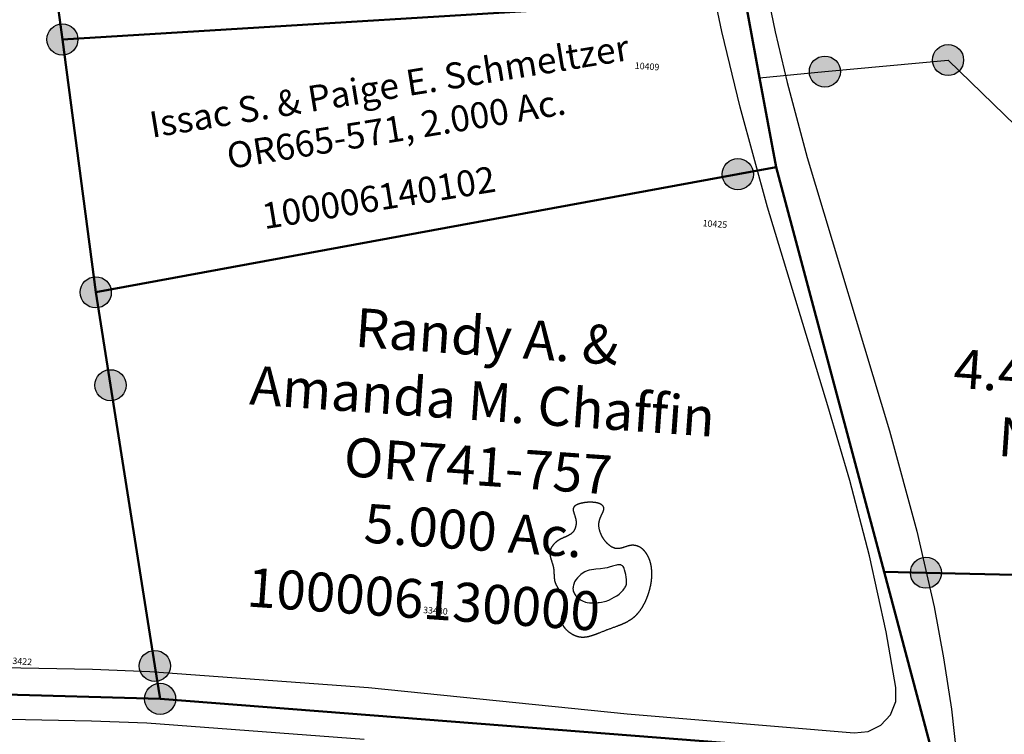
# Model space of a CAD drawing. Units: feet. Extents: x 1968571 to 2004539, y 571023 to 605570.
# Drawn here: x 1998540 to 1999299, y 573929 to 574480 of the extents above; entities that cross this region are included whole.
import ezdxf

# ---------------------------------------------------------------- set-up
doc = ezdxf.new("R2010")
doc.units = ezdxf.units.FT
doc.header["$MEASUREMENT"] = 0
doc.linetypes.add('ACAD_ISO08W100', pattern=[36, 24, -3, 6, -3])
doc.layers.add('ADDRESS', color=6, linetype='Continuous', plot=False)
for name, color, linetype in [('MONUMENT IRON PIN', 7, 'Continuous'), ('OWNER', 7, 'Continuous'), ('PARCEL NUMBER', 211, 'Continuous'), ('ROAD', 7, 'Continuous'), ('TRACT LINE', 5, 'ACAD_ISO08W100'), ('WATER POND & LAKE', 4, 'Continuous')]:
    doc.layers.add(name, color=color, linetype=linetype)
doc.layers.add('MONUMENT IRON PIN HATCH', color=7, linetype='Continuous', true_color=0xffffff)
doc.layers.add('PROPERTY LINE', color=1, linetype='Continuous', lineweight=50)
doc.styles.get("Standard").update_dxf_attribs({"font": 'romans.shx', "height": 40})

msp = doc.modelspace()

# ---------------------------------------------------------------- hatches: boundary and pattern name
at = {"layer": 'MONUMENT IRON PIN HATCH', "ltscale": 10}
h = msp.add_hatch(color=256, dxfattribs=at)
h.dxf.hatch_style = 1
edge = h.paths.add_edge_path()
edge.add_arc((1998573.13, 574464.78), 12, 0, 360)
h = msp.add_hatch(color=256, dxfattribs=at)
h.dxf.hatch_style = 1
edge = h.paths.add_edge_path()
edge.add_arc((1999255.78, 574448.93), 12, 0, 360)
h = msp.add_hatch(color=256, dxfattribs=at)
h.dxf.hatch_style = 1
edge = h.paths.add_edge_path()
edge.add_arc((1999160.85, 574440.01), 12, 0, 360)
h = msp.add_hatch(color=256, dxfattribs=at)
h.dxf.hatch_style = 1
edge = h.paths.add_edge_path()
edge.add_arc((1999093.74, 574360.92), 12, 0, 360)
h = msp.add_hatch(color=256, dxfattribs=at)
h.dxf.hatch_style = 1
edge = h.paths.add_edge_path()
edge.add_arc((1998598.86, 574269.87), 12, 0, 360)
h = msp.add_hatch(color=256, dxfattribs=at)
h.dxf.hatch_style = 1
edge = h.paths.add_edge_path()
edge.add_arc((1998610.19, 574198.26), 12, 0, 360)
h = msp.add_hatch(color=256, dxfattribs=at)
h.dxf.hatch_style = 1
edge = h.paths.add_edge_path()
edge.add_arc((1999238.75, 574053.74), 12, 0, 360)
h = msp.add_hatch(color=256, dxfattribs=at)
h.dxf.hatch_style = 1
edge = h.paths.add_edge_path()
edge.add_arc((1998644.42, 573981.89), 12, 0, 360)
h = msp.add_hatch(color=256, dxfattribs=at)
h.dxf.hatch_style = 1
edge = h.paths.add_edge_path()
edge.add_arc((1998648.44, 573956.5), 12, 0, 360)

# ---------------------------------------------------------------- linework, layer by layer
at = {"layer": 'MONUMENT IRON PIN', "ltscale": 10}
for centre in [(1998573.13, 574464.78), (1999255.78, 574448.93), (1999160.85, 574440.01), (1999093.74, 574360.92), (1998598.86, 574269.87), (1998610.19, 574198.26), (1999238.75, 574053.74), (1998644.42, 573981.89), (1998648.44, 573956.5)]:
    msp.add_circle(centre, 12, dxfattribs=at)
at = {"layer": 'PROPERTY LINE'}
for p, q in [((1998546.73, 574664.7), (1998573.13, 574464.78)), ((1998573.13, 574464.78), (1999069.24, 574495.26)), ((1999099.18, 574497.1), (1999110.55, 574435.28)), ((1998573.13, 574464.78), (1998598.86, 574269.87)), ((1999110.55, 574435.28), (1999123.24, 574366.34)), ((1999093.74, 574360.92), (1999123.24, 574366.34)), ((1999123.24, 574366.34), (1999206.4, 574054.54)), ((1998598.86, 574269.87), (1999093.74, 574360.92)), ((1998598.86, 574269.87), (1998610.19, 574198.26)), ((1998610.19, 574198.26), (1998644.42, 573981.89)), ((1999206.4, 574054.54), (1999244.92, 573910.09)), ((1999238.75, 574053.74), (1999206.4, 574054.54)), ((1999511.77, 574046.99), (1999238.75, 574053.74)), ((1998644.42, 573981.89), (1998648.44, 573956.5))]:
    msp.add_line(p, q, dxfattribs=at)
msp.add_lwpolyline([(1997603.47, 574025.88), (1997759.49, 574003.33), (1997828.52, 573996.92), (1997998.22, 573990.05), (1998343.77, 573965.88), (1998391.73, 573963.72), (1998520.09, 573960.1), (1998648.44, 573956.5), (1999014.62, 573928.01), (1999244.92, 573910.09)], dxfattribs=at)
at = {"layer": 'ROAD', "ltscale": 10}
msp.add_lwpolyline([(1999111.26, 575087.05), (1999096.84, 574927.7), (1999091.27, 574847.9), (1999088.66, 574767.95), (1999088.92, 574727.95), (1999090.47, 574687.98), (1999093.46, 574648.1), (1999100.53, 574588.52), (1999110.36, 574529.34), (1999122.58, 574470.6), (1999131.87, 574431.69), (1999147.29, 574373.71), (1999210.66, 574163.04), (1999231.63, 574085.84), (1999244.96, 574027.35), (1999252.34, 573988.03), (1999258.34, 573948.49), (1999262.81, 573908.74)], dxfattribs=at)
at = {"layer": 'ROAD', "flags": 128}
for points in [[(1998444.16, 573982.29), (1998596.41, 573979.29), (1998640.55, 573977.64), (1998809.14, 573965.16), (1999008.49, 573945.1), (1999183.51, 573930.39), (1999194.31, 573931.47), (1999204.02, 573936.32), (1999211.36, 573944.31), (1999215.39, 573954.39), (1999215.56, 573965.25), (1999208, 574008.17), (1999195.13, 574066.77), (1999179.95, 574124.81), (1999163.21, 574182.43), (1999116.64, 574335.5), (1999095.43, 574412.64), (1999081.49, 574470.99), (1999073.31, 574510.14), (1999066.13, 574549.49), (1999058.89, 574597.68)], [(1998805.75, 573925.31), (1998638.16, 573937.71), (1998595.48, 573939.3), (1998442.37, 573942.33), (1998284.4, 573952.2), (1998229.64, 573956.74), (1998104.2, 573964.93), (1997913.05, 573973.12), (1997830.55, 573975.69), (1997803.57, 573977.32), (1997758.14, 573982.89), (1997618.73, 574005.07)]]:
    msp.add_lwpolyline(points, dxfattribs=at)
at = {"layer": 'TRACT LINE', "ltscale": 10}
for p, q in [((1999160.85, 574440.01), (1999255.78, 574448.93)), ((1999255.78, 574448.93), (1999617.19, 574097.65)), ((1999110.55, 574435.28), (1999160.85, 574440.01))]:
    msp.add_line(p, q, dxfattribs=at)
at = {"layer": 'WATER POND & LAKE'}
for points in [[(1999023.21, 574068.66), (1999023.11, 574068.81), (1999023.01, 574068.96), (1999022.91, 574069.1), (1999022.8, 574069.24), (1999022.7, 574069.39), (1999022.59, 574069.53), (1999022.49, 574069.66), (1999022.38, 574069.8), (1999022.27, 574069.93), (1999022.17, 574070.07), (1999022.06, 574070.2), (1999021.95, 574070.33), (1999021.87, 574070.42), (1999021.72, 574070.58), (1999021.61, 574070.71), (1999021.5, 574070.83), (1999021.38, 574070.95), (1999021.27, 574071.07), (1999021.15, 574071.19), (1999021.03, 574071.3), (1999020.92, 574071.42), (1999020.8, 574071.53), (1999020.68, 574071.64), (1999020.56, 574071.75), (1999020.44, 574071.85), (1999020.31, 574071.96), (1999020.19, 574072.06), (1999020.07, 574072.16), (1999019.94, 574072.26), (1999019.82, 574072.36), (1999019.69, 574072.46), (1999019.57, 574072.55), (1999019.44, 574072.64), (1999019.31, 574072.73), (1999019.19, 574072.82), (1999019.06, 574072.91), (1999018.93, 574073), (1999018.8, 574073.08), (1999018.67, 574073.16), (1999018.54, 574073.24), (1999018.41, 574073.32), (1999018.27, 574073.39), (1999018.14, 574073.47), (1999018.01, 574073.54), (1999017.87, 574073.61), (1999017.74, 574073.68), (1999017.6, 574073.75), (1999017.47, 574073.81), (1999017.33, 574073.88), (1999017.2, 574073.94), (1999017.06, 574074), (1999016.92, 574074.05), (1999016.78, 574074.11), (1999016.65, 574074.16), (1999016.51, 574074.22), (1999016.37, 574074.27), (1999016.23, 574074.31), (1999016.09, 574074.36), (1999015.95, 574074.4), (1999015.81, 574074.45), (1999015.67, 574074.49), (1999015.53, 574074.53), (1999015.38, 574074.56), (1999015.24, 574074.6), (1999015.1, 574074.63), (1999014.96, 574074.66), (1999014.81, 574074.69), (1999014.67, 574074.72), (1999014.52, 574074.74), (1999014.38, 574074.77), (1999014.24, 574074.79), (1999014.09, 574074.81), (1999013.95, 574074.83), (1999013.8, 574074.84), (1999013.66, 574074.86), (1999013.51, 574074.87), (1999013.37, 574074.88), (1999013.22, 574074.88), (1999013.07, 574074.89), (1999012.93, 574074.89), (1999012.78, 574074.9), (1999012.63, 574074.9), (1999012.49, 574074.89), (1999012.34, 574074.89), (1999012.19, 574074.88), (1999012.05, 574074.88), (1999011.9, 574074.87), (1999011.75, 574074.86), (1999011.6, 574074.84), (1999011.46, 574074.83), (1999011.24, 574074.8), (1999011.16, 574074.79), (1999011.01, 574074.77), (1999010.86, 574074.74), (1999010.72, 574074.72), (1999010.57, 574074.69), (1999010.42, 574074.66), (1999010.27, 574074.63), (1999010.13, 574074.6), (1999009.98, 574074.56), (1999009.83, 574074.53), (1999009.68, 574074.49), (1999009.53, 574074.45), (1999009.38, 574074.42), (1999009.24, 574074.37), (1999009.09, 574074.33), (1999008.94, 574074.29), (1999008.79, 574074.25), (1999008.64, 574074.2), (1999008.49, 574074.16), (1999008.35, 574074.11), (1999008.05, 574074.02), (1999007.75, 574073.92), (1999007.45, 574073.83), (1999006.86, 574073.63), (1999006.26, 574073.43), (1999005.96, 574073.33), (1999005.66, 574073.23), (1999005.3, 574073.12), (1999004.99, 574073.02), (1999004.69, 574072.94), (1999004.39, 574072.85), (1999004.09, 574072.77), (1999003.79, 574072.7), (1999003.49, 574072.63), (1999003.19, 574072.56), (1999002.89, 574072.51), (1999002.59, 574072.46), (1999002.29, 574072.41), (1999001.99, 574072.38), (1999001.69, 574072.35), (1999001.39, 574072.34), (1999001.09, 574072.33), (1999000.79, 574072.33), (1999000.5, 574072.34), (1999000.26, 574072.36), (1999000.03, 574072.39), (1998999.81, 574072.42), (1998999.62, 574072.45), (1998999.42, 574072.49), (1998999.21, 574072.54), (1998998.98, 574072.59), (1998998.75, 574072.66), (1998998.53, 574072.73), (1998998.3, 574072.81), (1998998.07, 574072.89), (1998997.85, 574072.98), (1998997.61, 574073.08), (1998997.32, 574073.22), (1998997.03, 574073.37), (1998996.73, 574073.53), (1998996.43, 574073.7), (1998996.14, 574073.88), (1998995.85, 574074.07), (1998995.63, 574074.22), (1998995.48, 574074.32), (1998995.34, 574074.43), (1998995.2, 574074.53), (1998995.05, 574074.64), (1998994.91, 574074.75), (1998994.77, 574074.87), (1998994.63, 574074.98), (1998994.49, 574075.1), (1998994.35, 574075.21), (1998994.21, 574075.33), (1998994.07, 574075.46), (1998993.93, 574075.58), (1998993.79, 574075.7), (1998993.66, 574075.83), (1998993.52, 574075.96), (1998993.38, 574076.09), (1998993.25, 574076.22), (1998993.12, 574076.35), (1998992.99, 574076.49), (1998992.85, 574076.63), (1998992.72, 574076.76), (1998992.59, 574076.9), (1998992.47, 574077.04), (1998992.34, 574077.18), (1998992.21, 574077.33), (1998992.09, 574077.47), (1998991.96, 574077.61), (1998991.84, 574077.76), (1998991.72, 574077.91), (1998991.59, 574078.06), (1998991.47, 574078.21), (1998991.35, 574078.36), (1998991.24, 574078.51), (1998991.12, 574078.66), (1998991, 574078.81), (1998990.89, 574078.96), (1998990.78, 574079.12), (1998990.67, 574079.27), (1998990.55, 574079.43), (1998990.45, 574079.58), (1998990.34, 574079.74), (1998990.23, 574079.9), (1998990.13, 574080.06), (1998990.02, 574080.21), (1998989.92, 574080.37), (1998989.82, 574080.53), (1998989.72, 574080.69), (1998989.62, 574080.85), (1998989.53, 574081.01), (1998989.43, 574081.17), (1998989.34, 574081.33), (1998989.25, 574081.49), (1998989.16, 574081.65), (1998989.07, 574081.81), (1998988.98, 574081.97), (1998988.89, 574082.13), (1998988.81, 574082.29), (1998988.73, 574082.45), (1998988.61, 574082.69), (1998988.45, 574083.02), (1998988.3, 574083.34), (1998988.16, 574083.66), (1998988.03, 574083.98), (1998987.9, 574084.3), (1998987.77, 574084.62), (1998987.66, 574084.94), (1998987.55, 574085.26), (1998987.44, 574085.58), (1998987.35, 574085.89), (1998987.25, 574086.21), (1998987.17, 574086.53), (1998987.09, 574086.85), (1998987.02, 574087.16), (1998986.95, 574087.48), (1998986.89, 574087.79), (1998986.84, 574088.11), (1998986.79, 574088.42), (1998986.75, 574088.73), (1998986.72, 574089.04), (1998986.69, 574089.35), (1998986.67, 574089.66), (1998986.65, 574089.96), (1998986.64, 574090.27), (1998986.64, 574090.58), (1998986.65, 574090.88), (1998986.66, 574091.18), (1998986.67, 574091.48), (1998986.69, 574091.78), (1998986.72, 574092.08), (1998986.76, 574092.37), (1998986.8, 574092.67), (1998986.85, 574092.96), (1998986.9, 574093.25), (1998986.96, 574093.54), (1998987.03, 574093.81), (1998987.1, 574094.11), (1998987.18, 574094.39), (1998987.26, 574094.67), (1998987.35, 574094.95), (1998987.45, 574095.23), (1998987.54, 574095.5), (1998987.65, 574095.78), (1998987.75, 574096.05), (1998987.86, 574096.31), (1998987.97, 574096.58), (1998988.08, 574096.84), (1998988.17, 574097.04), (1998988.29, 574097.3), (1998988.4, 574097.56), (1998988.52, 574097.81), (1998988.64, 574098.06), (1998988.76, 574098.31), (1998988.88, 574098.56), (1998988.94, 574098.68), (1998988.99, 574098.8), (1998989.05, 574098.93), (1998989.11, 574099.05), (1998989.17, 574099.17), (1998989.22, 574099.28), (1998989.28, 574099.4), (1998989.33, 574099.52), (1998989.39, 574099.64), (1998989.44, 574099.75), (1998989.5, 574099.87), (1998989.55, 574099.98), (1998989.6, 574100.1), (1998989.65, 574100.21), (1998989.7, 574100.32), (1998989.75, 574100.44), (1998989.8, 574100.55), (1998989.84, 574100.66), (1998989.89, 574100.77), (1998989.93, 574100.88), (1998989.98, 574100.99), (1998990.02, 574101.09), (1998990.06, 574101.2), (1998990.1, 574101.31), (1998990.14, 574101.41), (1998990.17, 574101.52), (1998990.21, 574101.62), (1998990.24, 574101.72), (1998990.27, 574101.82), (1998990.3, 574101.93), (1998990.33, 574102.03), (1998990.35, 574102.13), (1998990.38, 574102.22), (1998990.4, 574102.32), (1998990.42, 574102.42), (1998990.44, 574102.52), (1998990.45, 574102.61), (1998990.47, 574102.71), (1998990.48, 574102.8), (1998990.49, 574102.89), (1998990.49, 574102.98), (1998990.5, 574103.08), (1998990.5, 574103.17), (1998990.5, 574103.21), (1998990.5, 574103.34), (1998990.49, 574103.43), (1998990.49, 574103.52), (1998990.48, 574103.61), (1998990.47, 574103.69), (1998990.45, 574103.78), (1998990.43, 574103.86), (1998990.41, 574103.94), (1998990.39, 574104.02), (1998990.37, 574104.1), (1998990.34, 574104.18), (1998990.32, 574104.26), (1998990.29, 574104.34), (1998990.25, 574104.42), (1998990.22, 574104.5), (1998990.18, 574104.57), (1998990.14, 574104.65), (1998990.1, 574104.72), (1998990.06, 574104.79), (1998990.02, 574104.87), (1998989.97, 574104.94), (1998989.92, 574105.01), (1998989.87, 574105.08), (1998989.82, 574105.15), (1998989.76, 574105.22), (1998989.71, 574105.28), (1998989.65, 574105.35), (1998989.59, 574105.41), (1998989.53, 574105.48), (1998989.46, 574105.54), (1998989.4, 574105.61), (1998989.33, 574105.67), (1998989.26, 574105.73), (1998989.19, 574105.79), (1998989.12, 574105.85), (1998989.04, 574105.91), (1998988.97, 574105.97), (1998988.89, 574106.03), (1998988.81, 574106.08), (1998988.73, 574106.14), (1998988.65, 574106.19), (1998988.56, 574106.25), (1998988.48, 574106.3), (1998988.39, 574106.35), (1998988.3, 574106.4), (1998988.21, 574106.46), (1998988.12, 574106.51), (1998988.03, 574106.55), (1998987.94, 574106.6), (1998987.84, 574106.65), (1998987.74, 574106.7), (1998987.65, 574106.74), (1998987.55, 574106.79), (1998987.45, 574106.83), (1998987.34, 574106.88), (1998987.24, 574106.92), (1998987.14, 574106.96), (1998987.03, 574107), (1998986.93, 574107.04), (1998986.82, 574107.08), (1998986.71, 574107.12), (1998986.6, 574107.16), (1998986.49, 574107.2), (1998986.38, 574107.23), (1998986.26, 574107.27), (1998986.15, 574107.3), (1998986.04, 574107.34), (1998985.92, 574107.37), (1998985.8, 574107.4), (1998985.69, 574107.43), (1998985.57, 574107.47), (1998985.45, 574107.5), (1998985.33, 574107.52), (1998985.21, 574107.55), (1998985.08, 574107.58), (1998984.96, 574107.61), (1998984.84, 574107.63), (1998984.68, 574107.67), (1998984.59, 574107.68), (1998984.46, 574107.71), (1998984.34, 574107.73), (1998984.21, 574107.75), (1998984.08, 574107.78), (1998983.95, 574107.8), (1998983.83, 574107.82), (1998983.7, 574107.84), (1998983.57, 574107.85), (1998983.44, 574107.87), (1998983.3, 574107.89), (1998983.17, 574107.91), (1998983.04, 574107.92), (1998982.91, 574107.94), (1998982.77, 574107.95), (1998982.64, 574107.96), (1998982.51, 574107.98), (1998982.37, 574107.99), (1998982.24, 574108), (1998982.1, 574108.01), (1998981.97, 574108.02), (1998981.83, 574108.03), (1998981.69, 574108.04), (1998981.56, 574108.05), (1998981.42, 574108.05), (1998981.28, 574108.06), (1998981.14, 574108.06), (1998981, 574108.07), (1998980.87, 574108.07), (1998980.73, 574108.08), (1998980.59, 574108.08), (1998980.45, 574108.08), (1998980.31, 574108.08), (1998980.17, 574108.08), (1998979.89, 574108.08), (1998979.61, 574108.08), (1998979.33, 574108.08), (1998979.05, 574108.07), (1998978.76, 574108.06), (1998978.48, 574108.04), (1998978.2, 574108.03), (1998977.92, 574108.01), (1998977.64, 574107.99), (1998977.35, 574107.96), (1998977.07, 574107.94), (1998976.79, 574107.91), (1998976.51, 574107.88), (1998976.23, 574107.84), (1998975.96, 574107.81), (1998975.68, 574107.77), (1998975.4, 574107.73), (1998975.13, 574107.69), (1998974.86, 574107.64), (1998974.58, 574107.59), (1998974.45, 574107.57), (1998974.31, 574107.54), (1998974.18, 574107.52), (1998974.05, 574107.49), (1998973.9, 574107.46), (1998973.78, 574107.44), (1998973.65, 574107.41), (1998973.52, 574107.38), (1998973.39, 574107.35), (1998973.25, 574107.32), (1998973.12, 574107.29), (1998973, 574107.26), (1998972.87, 574107.23), (1998972.74, 574107.2), (1998972.61, 574107.16), (1998972.48, 574107.13), (1998972.36, 574107.1), (1998972.23, 574107.06), (1998972.11, 574107.03), (1998971.99, 574106.99), (1998971.86, 574106.96), (1998971.74, 574106.92), (1998971.62, 574106.88), (1998971.5, 574106.85), (1998971.38, 574106.81), (1998971.26, 574106.77), (1998971.15, 574106.73), (1998971.03, 574106.69), (1998970.92, 574106.65), (1998970.8, 574106.6), (1998970.69, 574106.56), (1998970.58, 574106.52), (1998970.47, 574106.48), (1998970.36, 574106.43), (1998970.25, 574106.39), (1998970.14, 574106.34), (1998970.04, 574106.29), (1998969.93, 574106.25), (1998969.83, 574106.2), (1998969.73, 574106.15), (1998969.63, 574106.1), (1998969.53, 574106.05), (1998969.43, 574106), (1998969.33, 574105.95), (1998969.24, 574105.9), (1998969.15, 574105.85), (1998969.05, 574105.79), (1998968.96, 574105.74), (1998968.87, 574105.68), (1998968.79, 574105.63), (1998968.7, 574105.57), (1998968.62, 574105.51), (1998968.53, 574105.46), (1998968.45, 574105.4), (1998968.37, 574105.34), (1998968.3, 574105.28), (1998968.22, 574105.22), (1998968.15, 574105.16), (1998968.07, 574105.09), (1998968, 574105.03), (1998967.93, 574104.97), (1998967.87, 574104.9), (1998967.8, 574104.84), (1998967.74, 574104.77), (1998967.68, 574104.71), (1998967.62, 574104.64), (1998967.56, 574104.57), (1998967.5, 574104.5), (1998967.45, 574104.43), (1998967.4, 574104.36), (1998967.35, 574104.29), (1998967.3, 574104.22), (1998967.26, 574104.14), (1998967.21, 574104.07), (1998967.17, 574103.99), (1998967.13, 574103.92), (1998967.1, 574103.84), (1998967.06, 574103.76), (1998967.03, 574103.68), (1998967, 574103.61), (1998966.97, 574103.53), (1998966.95, 574103.45), (1998966.93, 574103.36), (1998966.91, 574103.29), (1998966.89, 574103.2), (1998966.87, 574103.11), (1998966.86, 574103.03), (1998966.85, 574102.94), (1998966.84, 574102.86), (1998966.83, 574102.77), (1998966.83, 574102.68), (1998966.82, 574102.59), (1998966.82, 574102.5), (1998966.82, 574102.41), (1998966.83, 574102.32), (1998966.83, 574102.22), (1998966.84, 574102.13), (1998966.85, 574102.04), (1998966.86, 574101.94), (1998966.87, 574101.85), (1998966.88, 574101.75), (1998966.9, 574101.65), (1998966.91, 574101.55), (1998966.93, 574101.46), (1998966.95, 574101.36), (1998966.97, 574101.26), (1998966.99, 574101.15), (1998967.02, 574101.05), (1998967.04, 574100.95), (1998967.07, 574100.85), (1998967.09, 574100.74), (1998967.12, 574100.64), (1998967.15, 574100.53), (1998967.18, 574100.43), (1998967.21, 574100.32), (1998967.25, 574100.21), (1998967.28, 574100.1), (1998967.31, 574100), (1998967.35, 574099.89), (1998967.38, 574099.78), (1998967.42, 574099.67), (1998967.45, 574099.55), (1998967.49, 574099.44), (1998967.53, 574099.33), (1998967.57, 574099.22), (1998967.61, 574099.1), (1998967.65, 574098.99), (1998967.68, 574098.87), (1998967.76, 574098.64), (1998967.9, 574098.25), (1998968.01, 574097.93), (1998968.09, 574097.68), (1998968.17, 574097.44), (1998968.25, 574097.19), (1998968.34, 574096.89), (1998968.42, 574096.63), (1998968.49, 574096.37), (1998968.56, 574096.12), (1998968.63, 574095.86), (1998968.69, 574095.6), (1998968.75, 574095.34), (1998968.81, 574095.08), (1998968.86, 574094.81), (1998968.9, 574094.56), (1998968.94, 574094.28), (1998968.98, 574094), (1998969.01, 574093.73), (1998969.03, 574093.46), (1998969.05, 574093.19), (1998969.07, 574092.91), (1998969.07, 574092.64), (1998969.08, 574092.36), (1998969.07, 574092.08), (1998969.07, 574091.81), (1998969.05, 574091.53), (1998969.03, 574091.26), (1998969.01, 574090.98), (1998968.98, 574090.71), (1998968.94, 574090.43), (1998968.9, 574090.16), (1998968.85, 574089.89), (1998968.79, 574089.62), (1998968.73, 574089.36), (1998968.67, 574089.09), (1998968.6, 574088.83), (1998968.52, 574088.57), (1998968.44, 574088.31), (1998968.35, 574088.05), (1998968.25, 574087.8), (1998968.15, 574087.55), (1998968.04, 574087.3), (1998967.93, 574087.06), (1998967.81, 574086.82), (1998967.69, 574086.58), (1998967.55, 574086.35), (1998967.42, 574086.13), (1998967.27, 574085.9), (1998967.12, 574085.69), (1998966.97, 574085.47), (1998966.8, 574085.26), (1998966.63, 574085.06), (1998966.46, 574084.86), (1998966.32, 574084.72), (1998966.17, 574084.56), (1998966, 574084.4), (1998965.8, 574084.22), (1998965.6, 574084.05), (1998965.39, 574083.88), (1998965.17, 574083.72), (1998964.95, 574083.56), (1998964.73, 574083.4), (1998964.5, 574083.25), (1998964.27, 574083.11), (1998964.03, 574082.97), (1998963.78, 574082.83), (1998963.54, 574082.69), (1998963.29, 574082.56), (1998963.03, 574082.42), (1998962.78, 574082.29), (1998962.52, 574082.17), (1998962.25, 574082.04), (1998961.97, 574081.91), (1998961.65, 574081.76), (1998961.38, 574081.64), (1998961.1, 574081.51), (1998960.83, 574081.39), (1998960.55, 574081.27), (1998960.27, 574081.15), (1998959.99, 574081.02), (1998959.71, 574080.9), (1998959.43, 574080.77), (1998959.14, 574080.64), (1998958.86, 574080.51), (1998958.58, 574080.38), (1998958.29, 574080.25), (1998958.01, 574080.11), (1998957.87, 574080.04), (1998957.73, 574079.97), (1998957.59, 574079.9), (1998957.45, 574079.83), (1998957.31, 574079.76), (1998957.17, 574079.69), (1998957.03, 574079.61), (1998956.89, 574079.54), (1998956.75, 574079.46), (1998956.61, 574079.38), (1998956.47, 574079.31), (1998956.33, 574079.23), (1998956.19, 574079.15), (1998956.04, 574079.05), (1998955.92, 574078.98), (1998955.78, 574078.9), (1998955.65, 574078.81), (1998955.51, 574078.73), (1998955.38, 574078.64), (1998955.24, 574078.55), (1998955.11, 574078.46), (1998954.98, 574078.37), (1998954.85, 574078.28), (1998954.71, 574078.18), (1998954.58, 574078.09), (1998954.45, 574077.99), (1998954.33, 574077.9), (1998954.2, 574077.8), (1998954.07, 574077.7), (1998953.94, 574077.6), (1998953.82, 574077.5), (1998953.69, 574077.4), (1998953.57, 574077.3), (1998953.45, 574077.2), (1998953.33, 574077.09), (1998953.2, 574076.99), (1998953.08, 574076.88), (1998952.97, 574076.77), (1998952.85, 574076.67), (1998952.73, 574076.56), (1998952.62, 574076.45), (1998952.5, 574076.34), (1998952.39, 574076.23), (1998952.28, 574076.11), (1998952.17, 574076), (1998952.06, 574075.89), (1998951.95, 574075.77), (1998951.85, 574075.66), (1998951.74, 574075.54), (1998951.64, 574075.42), (1998951.54, 574075.3), (1998951.44, 574075.19), (1998951.34, 574075.07), (1998951.24, 574074.95), (1998951.15, 574074.83), (1998951.05, 574074.7), (1998950.96, 574074.58), (1998950.87, 574074.46), (1998950.78, 574074.33), (1998950.69, 574074.21), (1998950.6, 574074.09), (1998950.52, 574073.96), (1998950.44, 574073.83), (1998950.36, 574073.71), (1998950.28, 574073.58), (1998950.2, 574073.45), (1998950.12, 574073.32), (1998950.05, 574073.19), (1998949.98, 574073.06), (1998949.91, 574072.93), (1998949.84, 574072.8), (1998949.78, 574072.67), (1998949.71, 574072.54), (1998949.65, 574072.41), (1998949.59, 574072.27), (1998949.53, 574072.14), (1998949.48, 574072.01), (1998949.43, 574071.87), (1998949.37, 574071.74), (1998949.33, 574071.6), (1998949.28, 574071.47), (1998949.23, 574071.33), (1998949.19, 574071.19), (1998949.15, 574071.06), (1998949.12, 574070.92), (1998949.08, 574070.78), (1998949.05, 574070.65), (1998949.02, 574070.51), (1998948.99, 574070.37), (1998948.96, 574070.23), (1998948.94, 574070.09), (1998948.92, 574069.95), (1998948.9, 574069.82), (1998948.89, 574069.67), (1998948.88, 574069.53), (1998948.87, 574069.39), (1998948.86, 574069.25), (1998948.85, 574069.11), (1998948.85, 574068.97), (1998948.85, 574068.83), (1998948.85, 574068.69), (1998948.85, 574068.54), (1998948.86, 574068.4), (1998948.87, 574068.26), (1998948.88, 574068.12), (1998948.89, 574067.98), (1998948.9, 574067.83), (1998948.92, 574067.69), (1998948.93, 574067.55), (1998948.95, 574067.4), (1998948.97, 574067.26), (1998949, 574067.11), (1998949.02, 574066.97), (1998949.05, 574066.82), (1998949.07, 574066.68), (1998949.1, 574066.53), (1998949.13, 574066.39), (1998949.16, 574066.24), (1998949.2, 574066.1), (1998949.23, 574065.95), (1998949.26, 574065.81), (1998949.3, 574065.66), (1998949.34, 574065.51), (1998949.38, 574065.37), (1998949.42, 574065.22), (1998949.46, 574065.07), (1998949.5, 574064.93), (1998949.54, 574064.78), (1998949.58, 574064.63), (1998949.63, 574064.48), (1998949.67, 574064.34), (1998949.72, 574064.19), (1998949.81, 574063.89), (1998949.91, 574063.59), (1998950, 574063.3), (1998950.1, 574063), (1998950.2, 574062.7), (1998950.3, 574062.4), (1998950.5, 574061.8), (1998950.6, 574061.49), (1998950.69, 574061.19), (1998950.79, 574060.89), (1998950.88, 574060.59), (1998950.98, 574060.28), (1998951.04, 574060.05), (1998951.13, 574059.75), (1998951.21, 574059.44), (1998951.29, 574059.14), (1998951.37, 574058.83), (1998951.44, 574058.52), (1998951.5, 574058.24), (1998951.57, 574057.92), (1998951.62, 574057.61), (1998951.68, 574057.3), (1998951.72, 574056.99), (1998951.76, 574056.68), (1998951.8, 574056.38), (1998951.84, 574056.07), (1998951.87, 574055.76), (1998951.9, 574055.44), (1998951.93, 574055.07), (1998951.95, 574054.76), (1998951.97, 574054.46), (1998951.99, 574054.15), (1998952.01, 574053.85), (1998952.02, 574053.55), (1998952.04, 574053.24), (1998952.05, 574052.94), (1998952.07, 574052.64), (1998952.08, 574052.34), (1998952.09, 574052.04), (1998952.11, 574051.75), (1998952.12, 574051.45), (1998952.14, 574051.16), (1998952.15, 574050.86), (1998952.17, 574050.57), (1998952.19, 574050.28), (1998952.2, 574050.14), (1998952.22, 574049.99), (1998952.23, 574049.85), (1998952.24, 574049.71), (1998952.25, 574049.56), (1998952.27, 574049.42), (1998952.28, 574049.28), (1998952.3, 574049.14), (1998952.32, 574049), (1998952.33, 574048.86), (1998952.35, 574048.72), (1998952.37, 574048.58), (1998952.39, 574048.44), (1998952.41, 574048.31), (1998952.44, 574048.17), (1998952.46, 574048.03), (1998952.48, 574047.9), (1998952.51, 574047.76), (1998952.54, 574047.63), (1998952.56, 574047.49), (1998952.59, 574047.36), (1998952.63, 574047.22), (1998952.66, 574047.09), (1998952.69, 574046.96), (1998952.73, 574046.83), (1998952.78, 574046.64), (1998952.8, 574046.57), (1998952.84, 574046.44), (1998952.88, 574046.31), (1998952.92, 574046.19), (1998952.97, 574046.06), (1998953.01, 574045.93), (1998953.06, 574045.81), (1998953.1, 574045.68), (1998953.15, 574045.56), (1998953.2, 574045.43), (1998953.25, 574045.31), (1998953.31, 574045.19), (1998953.36, 574045.07), (1998953.41, 574044.95), (1998953.47, 574044.83), (1998953.53, 574044.71), (1998953.58, 574044.59), (1998953.64, 574044.47), (1998953.7, 574044.35), (1998953.76, 574044.23), (1998953.82, 574044.11), (1998953.89, 574044), (1998953.95, 574043.88), (1998954.01, 574043.77), (1998954.08, 574043.65), (1998954.14, 574043.54), (1998954.21, 574043.43), (1998954.27, 574043.31), (1998954.34, 574043.2), (1998954.41, 574043.09), (1998954.48, 574042.98), (1998954.54, 574042.87), (1998954.68, 574042.64), (1998954.82, 574042.43), (1998954.96, 574042.21), (1998955.11, 574042), (1998955.25, 574041.78), (1998955.39, 574041.57), (1998955.54, 574041.36), (1998955.68, 574041.15), (1998955.83, 574040.95), (1998955.97, 574040.74), (1998956.11, 574040.54), (1998956.35, 574040.2), (1998956.53, 574039.94), (1998956.67, 574039.74), (1998956.81, 574039.55), (1998956.97, 574039.31), (1998957.1, 574039.11), (1998957.23, 574038.92), (1998957.35, 574038.73), (1998957.47, 574038.54), (1998957.59, 574038.35), (1998957.71, 574038.16), (1998957.81, 574037.98), (1998957.91, 574037.79), (1998958.01, 574037.61), (1998958.11, 574037.42), (1998958.2, 574037.24), (1998958.29, 574037.06), (1998958.38, 574036.88), (1998958.46, 574036.7), (1998958.53, 574036.52), (1998958.61, 574036.34), (1998958.68, 574036.17), (1998958.74, 574035.99), (1998958.81, 574035.82), (1998958.87, 574035.65), (1998958.93, 574035.47), (1998958.99, 574035.26), (1998959.07, 574035.01), (1998959.14, 574034.76), (1998959.2, 574034.52), (1998959.26, 574034.26), (1998959.33, 574033.96), (1998959.39, 574033.65), (1998959.44, 574033.34), (1998959.48, 574033.05), (1998959.52, 574032.76), (1998959.55, 574032.47), (1998959.58, 574032.2), (1998959.6, 574031.93), (1998959.62, 574031.67), (1998959.63, 574031.42), (1998959.64, 574031.18), (1998959.65, 574030.94), (1998959.66, 574030.71), (1998959.66, 574030.5), (1998959.66, 574030.29), (1998959.66, 574030.08), (1998959.66, 574029.89), (1998959.66, 574029.71), (1998959.65, 574029.49), (1998959.64, 574029.25), (1998959.63, 574029.02), (1998959.61, 574028.82), (1998959.6, 574028.63), (1998959.59, 574028.47), (1998959.58, 574028.36), (1998959.57, 574028.3), (1998959.56, 574028.19), (1998959.55, 574028.08), (1998959.54, 574027.99), (1998959.53, 574027.88), (1998959.52, 574027.77), (1998959.51, 574027.67), (1998959.5, 574027.56), (1998959.5, 574027.46), (1998959.49, 574027.35), (1998959.48, 574027.23), (1998959.47, 574027.13), (1998959.46, 574027.03), (1998959.43, 574026.76), (1998959.42, 574026.56), (1998959.4, 574026.37), (1998959.37, 574026.17), (1998959.35, 574025.98), (1998959.33, 574025.79), (1998959.3, 574025.58), (1998959.26, 574025.35), (1998959.23, 574025.15), (1998959.2, 574024.97), (1998959.17, 574024.78), (1998959.13, 574024.59), (1998959.09, 574024.39), (1998959.05, 574024.18), (1998959.01, 574023.96), (1998958.96, 574023.74), (1998958.9, 574023.52), (1998958.85, 574023.29), (1998958.79, 574023.05), (1998958.72, 574022.8), (1998958.65, 574022.55), (1998958.59, 574022.33), (1998958.54, 574022.16), (1998958.49, 574021.99), (1998958.44, 574021.83), (1998958.39, 574021.67), (1998958.36, 574021.58), (1998958.31, 574021.39), (1998958.25, 574021.2), (1998958.22, 574021.11), (1998958.19, 574021.01), (1998958.17, 574020.92), (1998958.14, 574020.82), (1998958.11, 574020.72), (1998958.08, 574020.62), (1998958.06, 574020.52), (1998958.03, 574020.42), (1998958.01, 574020.32), (1998957.98, 574020.22), (1998957.95, 574020.12), (1998957.93, 574020.02), (1998957.91, 574019.91), (1998957.88, 574019.81), (1998957.86, 574019.7), (1998957.84, 574019.6), (1998957.82, 574019.49), (1998957.8, 574019.38), (1998957.78, 574019.27), (1998957.76, 574019.17), (1998957.75, 574019.06), (1998957.73, 574018.95), (1998957.71, 574018.84), (1998957.7, 574018.72), (1998957.69, 574018.61), (1998957.68, 574018.5), (1998957.67, 574018.39), (1998957.66, 574018.27), (1998957.65, 574018.16), (1998957.64, 574018.04), (1998957.64, 574017.92), (1998957.64, 574017.81), (1998957.64, 574017.69), (1998957.64, 574017.57), (1998957.64, 574017.45), (1998957.64, 574017.33), (1998957.65, 574017.21), (1998957.66, 574017.09), (1998957.67, 574016.96), (1998957.68, 574016.84), (1998957.69, 574016.72), (1998957.7, 574016.59), (1998957.72, 574016.47), (1998957.74, 574016.34), (1998957.76, 574016.21), (1998957.79, 574016.08), (1998957.81, 574015.96), (1998957.84, 574015.83), (1998957.87, 574015.7), (1998957.9, 574015.57), (1998957.94, 574015.43), (1998957.98, 574015.3), (1998958.02, 574015.17), (1998958.06, 574015.04), (1998958.11, 574014.9), (1998958.13, 574014.83), (1998958.15, 574014.77), (1998958.18, 574014.7), (1998958.21, 574014.63), (1998958.23, 574014.56), (1998958.26, 574014.49), (1998958.29, 574014.42), (1998958.32, 574014.35), (1998958.35, 574014.29), (1998958.38, 574014.22), (1998958.41, 574014.15), (1998958.44, 574014.08), (1998958.47, 574014.01), (1998958.5, 574013.94), (1998958.54, 574013.87), (1998958.57, 574013.8), (1998958.61, 574013.73), (1998958.64, 574013.65), (1998958.68, 574013.58), (1998958.72, 574013.51), (1998958.76, 574013.44), (1998958.8, 574013.37), (1998958.84, 574013.3), (1998958.88, 574013.21), (1998958.92, 574013.15), (1998958.96, 574013.08), (1998959, 574013.01), (1998959.05, 574012.94), (1998959.09, 574012.86), (1998959.14, 574012.79), (1998959.19, 574012.72), (1998959.23, 574012.64), (1998959.28, 574012.57), (1998959.33, 574012.5), (1998959.38, 574012.42), (1998959.43, 574012.35), (1998959.48, 574012.27), (1998959.53, 574012.2), (1998959.59, 574012.13), (1998959.64, 574012.05), (1998959.69, 574011.98), (1998959.75, 574011.9), (1998959.8, 574011.83), (1998959.86, 574011.75), (1998959.92, 574011.68), (1998959.98, 574011.6), (1998960.03, 574011.53), (1998960.09, 574011.45), (1998960.15, 574011.38), (1998960.21, 574011.3), (1998960.28, 574011.23), (1998960.34, 574011.16), (1998960.46, 574011.01), (1998960.59, 574010.86), (1998960.72, 574010.71), (1998960.86, 574010.56), (1998961, 574010.41), (1998961.14, 574010.26), (1998961.28, 574010.11), (1998961.42, 574009.97), (1998961.57, 574009.82), (1998961.72, 574009.67), (1998961.87, 574009.53), (1998962.03, 574009.38), (1998962.18, 574009.24), (1998962.34, 574009.09), (1998962.5, 574008.95), (1998962.67, 574008.81), (1998962.83, 574008.67), (1998963, 574008.53), (1998963.17, 574008.39), (1998963.35, 574008.25), (1998963.52, 574008.11), (1998963.7, 574007.98), (1998963.88, 574007.85), (1998964.06, 574007.71), (1998964.24, 574007.58), (1998964.42, 574007.45), (1998964.61, 574007.33), (1998964.8, 574007.2), (1998964.99, 574007.07), (1998965.18, 574006.95), (1998965.38, 574006.83), (1998965.57, 574006.71), (1998965.77, 574006.59), (1998965.97, 574006.48), (1998966.17, 574006.37), (1998966.37, 574006.25), (1998966.57, 574006.15), (1998966.78, 574006.04), (1998966.98, 574005.93), (1998967.19, 574005.83), (1998967.3, 574005.78), (1998967.4, 574005.73), (1998967.51, 574005.68), (1998967.61, 574005.64), (1998967.72, 574005.59), (1998967.83, 574005.54), (1998967.93, 574005.49), (1998968.04, 574005.45), (1998968.15, 574005.4), (1998968.25, 574005.36), (1998968.36, 574005.32), (1998968.47, 574005.27), (1998968.58, 574005.23), (1998968.69, 574005.19), (1998968.8, 574005.15), (1998968.9, 574005.11), (1998969.01, 574005.07), (1998969.12, 574005.03), (1998969.23, 574004.99), (1998969.34, 574004.95), (1998969.46, 574004.92), (1998969.57, 574004.88), (1998969.68, 574004.85), (1998969.79, 574004.81), (1998969.9, 574004.78), (1998970.01, 574004.74), (1998970.13, 574004.71), (1998970.24, 574004.68), (1998970.35, 574004.65), (1998970.46, 574004.62), (1998970.58, 574004.59), (1998970.69, 574004.56), (1998970.8, 574004.54), (1998970.92, 574004.51), (1998971.03, 574004.49), (1998971.15, 574004.46), (1998971.26, 574004.44), (1998971.37, 574004.41), (1998971.49, 574004.39), (1998971.6, 574004.37), (1998971.72, 574004.35), (1998971.83, 574004.33), (1998971.95, 574004.31), (1998972.07, 574004.3), (1998972.18, 574004.28), (1998972.3, 574004.26), (1998972.41, 574004.25), (1998972.53, 574004.24), (1998972.65, 574004.22), (1998972.73, 574004.21), (1998972.88, 574004.2), (1998973, 574004.19), (1998973.11, 574004.18), (1998973.23, 574004.17), (1998973.35, 574004.17), (1998973.47, 574004.16), (1998973.58, 574004.16), (1998973.7, 574004.15), (1998973.82, 574004.15), (1998973.94, 574004.14), (1998974.05, 574004.14), (1998974.17, 574004.14), (1998974.29, 574004.14), (1998974.41, 574004.14), (1998974.53, 574004.15), (1998974.65, 574004.15), (1998974.77, 574004.15), (1998974.89, 574004.16), (1998975, 574004.16), (1998975.12, 574004.17), (1998975.24, 574004.17), (1998975.36, 574004.18), (1998975.48, 574004.19), (1998975.6, 574004.2), (1998975.72, 574004.21), (1998975.84, 574004.22), (1998975.96, 574004.23), (1998976.08, 574004.25), (1998976.2, 574004.26), (1998976.32, 574004.27), (1998976.45, 574004.29), (1998976.57, 574004.3), (1998976.69, 574004.32), (1998976.81, 574004.34), (1998976.93, 574004.35), (1998977.05, 574004.37), (1998977.17, 574004.39), (1998977.3, 574004.41), (1998977.42, 574004.43), (1998977.54, 574004.45), (1998977.78, 574004.5), (1998978.03, 574004.54), (1998978.27, 574004.59), (1998978.52, 574004.64), (1998978.77, 574004.7), (1998979.01, 574004.76), (1998979.26, 574004.82), (1998979.51, 574004.88), (1998979.76, 574004.94), (1998980.01, 574005.01), (1998980.26, 574005.08), (1998980.51, 574005.15), (1998980.76, 574005.22), (1998981.01, 574005.29), (1998981.26, 574005.37), (1998981.51, 574005.45), (1998981.77, 574005.53), (1998982.02, 574005.61), (1998982.27, 574005.69), (1998982.53, 574005.78), (1998982.78, 574005.86), (1998983.04, 574005.95), (1998983.29, 574006.04), (1998983.55, 574006.13), (1998983.8, 574006.23), (1998984.06, 574006.32), (1998984.32, 574006.41), (1998984.58, 574006.51), (1998984.84, 574006.61), (1998985.1, 574006.71), (1998985.35, 574006.8), (1998985.61, 574006.9), (1998985.88, 574007.01), (1998986.14, 574007.11), (1998986.4, 574007.21), (1998986.66, 574007.31), (1998986.92, 574007.42), (1998987.19, 574007.52), (1998987.71, 574007.73), (1998988.24, 574007.95), (1998988.77, 574008.16), (1998989.31, 574008.38), (1998989.84, 574008.59), (1998990.38, 574008.81), (1998990.91, 574009.02), (1998991.45, 574009.24), (1998992, 574009.45), (1998992.54, 574009.66), (1998992.71, 574009.72), (1998993.08, 574009.87), (1998993.63, 574010.07), (1998994.18, 574010.28), (1998994.73, 574010.48), (1998995.28, 574010.68), (1998995.83, 574010.88), (1998996.93, 574011.28), (1998998.03, 574011.68), (1998998.58, 574011.88), (1998999.13, 574012.08), (1998999.68, 574012.28), (1999000.23, 574012.48), (1999000.77, 574012.68), (1999001.32, 574012.89), (1999001.59, 574012.99), (1999001.86, 574013.09), (1999002.13, 574013.2), (1999002.4, 574013.3), (1999002.67, 574013.41), (1999002.94, 574013.52), (1999003.2, 574013.63), (1999003.47, 574013.73), (1999003.74, 574013.84), (1999004, 574013.95), (1999004.27, 574014.06), (1999004.53, 574014.18), (1999004.79, 574014.29), (1999005.06, 574014.4), (1999005.32, 574014.52), (1999005.58, 574014.63), (1999005.84, 574014.75), (1999006.09, 574014.87), (1999006.35, 574014.99), (1999006.61, 574015.11), (1999006.86, 574015.23), (1999007.11, 574015.35), (1999007.37, 574015.48), (1999007.62, 574015.6), (1999007.87, 574015.73), (1999008.12, 574015.86), (1999008.37, 574015.99), (1999008.61, 574016.12), (1999008.86, 574016.26), (1999009.1, 574016.39), (1999009.34, 574016.53), (1999009.58, 574016.67), (1999009.82, 574016.81), (1999010.06, 574016.95), (1999010.3, 574017.09), (1999010.53, 574017.24), (1999010.76, 574017.38), (1999011, 574017.53), (1999011.23, 574017.68), (1999011.45, 574017.84), (1999011.68, 574017.99), (1999011.91, 574018.15), (1999012.13, 574018.31), (1999012.24, 574018.39), (1999012.35, 574018.47), (1999012.46, 574018.55), (1999012.57, 574018.63), (1999012.68, 574018.72), (1999012.79, 574018.8), (1999012.9, 574018.88), (1999013, 574018.97), (1999013.09, 574019.03), (1999013.22, 574019.14), (1999013.32, 574019.22), (1999013.43, 574019.31), (1999013.53, 574019.4), (1999013.64, 574019.48), (1999013.74, 574019.57), (1999013.85, 574019.66), (1999013.95, 574019.75), (1999014.05, 574019.84), (1999014.16, 574019.93), (1999014.26, 574020.02), (1999014.36, 574020.11), (1999014.46, 574020.2), (1999014.66, 574020.39), (1999014.86, 574020.58), (1999015.06, 574020.77), (1999015.25, 574020.96), (1999015.45, 574021.15), (1999015.64, 574021.35), (1999015.83, 574021.54), (1999016.01, 574021.74), (1999016.2, 574021.94), (1999016.38, 574022.15), (1999016.57, 574022.35), (1999016.75, 574022.56), (1999016.93, 574022.76), (1999017.1, 574022.97), (1999017.28, 574023.19), (1999017.45, 574023.4), (1999017.62, 574023.61), (1999017.79, 574023.83), (1999017.96, 574024.05), (1999018.13, 574024.27), (1999018.29, 574024.49), (1999018.46, 574024.71), (1999018.62, 574024.93), (1999018.78, 574025.16), (1999018.94, 574025.38), (1999019.09, 574025.61), (1999019.25, 574025.84), (1999019.4, 574026.07), (1999019.55, 574026.3), (1999019.7, 574026.53), (1999019.85, 574026.76), (1999020, 574027), (1999020.14, 574027.23), (1999020.29, 574027.47), (1999020.43, 574027.71), (1999020.57, 574027.95), (1999020.71, 574028.19), (1999020.84, 574028.43), (1999020.98, 574028.67), (1999021.11, 574028.91), (1999021.25, 574029.15), (1999021.38, 574029.4), (1999021.51, 574029.64), (1999021.63, 574029.89), (1999021.76, 574030.14), (1999021.89, 574030.38), (1999022.01, 574030.63), (1999022.13, 574030.88), (1999022.25, 574031.13), (1999022.37, 574031.38), (1999022.49, 574031.63), (1999022.6, 574031.88), (1999022.72, 574032.13), (1999022.83, 574032.38), (1999022.94, 574032.63), (1999023.05, 574032.89), (1999023.16, 574033.14), (1999023.27, 574033.39), (1999023.37, 574033.65), (1999023.48, 574033.9), (1999023.58, 574034.15), (1999023.68, 574034.41), (1999023.78, 574034.66), (1999023.88, 574034.92), (1999023.98, 574035.17), (1999024.08, 574035.43), (1999024.17, 574035.68), (1999024.26, 574035.94), (1999024.36, 574036.19), (1999024.45, 574036.44), (1999024.54, 574036.7), (1999024.64, 574036.99), (1999024.71, 574037.21), (1999024.8, 574037.46), (1999024.88, 574037.72), (1999024.96, 574037.97), (1999025.05, 574038.23), (1999025.13, 574038.48), (1999025.21, 574038.73), (1999025.28, 574038.99), (1999025.36, 574039.24), (1999025.44, 574039.49), (1999025.51, 574039.74), (1999025.58, 574040), (1999025.65, 574040.25), (1999025.72, 574040.5), (1999025.79, 574040.75), (1999025.86, 574041.01), (1999025.92, 574041.26), (1999025.99, 574041.51), (1999026.05, 574041.76), (1999026.11, 574042.01), (1999026.17, 574042.26), (1999026.23, 574042.51), (1999026.29, 574042.76), (1999026.35, 574043.01), (1999026.4, 574043.26), (1999026.46, 574043.51), (1999026.51, 574043.76), (1999026.56, 574044.01), (1999026.61, 574044.25), (1999026.66, 574044.5), (1999026.71, 574044.75), (1999026.75, 574045), (1999026.8, 574045.24), (1999026.84, 574045.49), (1999026.88, 574045.74), (1999026.92, 574045.98), (1999026.96, 574046.23), (1999027, 574046.47), (1999027.03, 574046.72), (1999027.07, 574046.96), (1999027.1, 574047.2), (1999027.14, 574047.45), (1999027.17, 574047.69), (1999027.2, 574047.93), (1999027.22, 574048.17), (1999027.25, 574048.42), (1999027.28, 574048.66), (1999027.3, 574048.9), (1999027.32, 574049.14), (1999027.34, 574049.38), (1999027.36, 574049.62), (1999027.38, 574049.86), (1999027.4, 574050.09), (1999027.41, 574050.33), (1999027.43, 574050.57), (1999027.44, 574050.81), (1999027.45, 574051.04), (1999027.46, 574051.28), (1999027.47, 574051.51), (1999027.48, 574051.75), (1999027.48, 574051.98), (1999027.49, 574052.21), (1999027.49, 574052.45), (1999027.49, 574052.68), (1999027.49, 574052.91), (1999027.49, 574053.14), (1999027.49, 574053.37), (1999027.48, 574053.6), (1999027.48, 574053.83), (1999027.47, 574054.06), (1999027.46, 574054.29), (1999027.45, 574054.52), (1999027.44, 574054.74), (1999027.43, 574054.97), (1999027.42, 574055.2), (1999027.4, 574055.42), (1999027.38, 574055.65), (1999027.37, 574055.87), (1999027.35, 574056.08), (1999027.32, 574056.31), (1999027.3, 574056.54), (1999027.28, 574056.76), (1999027.25, 574056.98), (1999027.23, 574057.2), (1999027.2, 574057.42), (1999027.17, 574057.63), (1999027.14, 574057.85), (1999027.1, 574058.07), (1999027.07, 574058.28), (1999027.04, 574058.5), (1999027, 574058.71), (1999026.96, 574058.92), (1999026.92, 574059.14), (1999026.88, 574059.35), (1999026.84, 574059.56), (1999026.8, 574059.77), (1999026.75, 574059.98), (1999026.71, 574060.18), (1999026.66, 574060.39), (1999026.61, 574060.6), (1999026.56, 574060.8), (1999026.51, 574061.01), (1999026.46, 574061.21), (1999026.4, 574061.41), (1999026.35, 574061.61), (1999026.29, 574061.81), (1999026.24, 574062.01), (1999026.18, 574062.21), (1999026.12, 574062.41), (1999026.06, 574062.6), (1999025.99, 574062.8), (1999025.93, 574062.99), (1999025.87, 574063.18), (1999025.8, 574063.37), (1999025.73, 574063.56), (1999025.67, 574063.75), (1999025.6, 574063.94), (1999025.53, 574064.13), (1999025.45, 574064.31), (1999025.38, 574064.5), (1999025.31, 574064.68), (1999025.23, 574064.86), (1999025.16, 574065.04), (1999025.08, 574065.22), (1999025, 574065.4), (1999024.92, 574065.57), (1999024.84, 574065.75), (1999024.76, 574065.92), (1999024.68, 574066.1), (1999024.59, 574066.27), (1999024.51, 574066.44), (1999024.42, 574066.6), (1999024.33, 574066.77), (1999024.25, 574066.94), (1999024.16, 574067.1), (1999024.07, 574067.26), (1999023.98, 574067.43), (1999023.88, 574067.59), (1999023.79, 574067.74), (1999023.7, 574067.9), (1999023.6, 574068.06), (1999023.5, 574068.21), (1999023.41, 574068.36), (1999023.31, 574068.51), (1999023.21, 574068.66)], [(1998991.23, 574057.29), (1998987.93, 574056.74), (1998984.39, 574056.5), (1998982.64, 574056.31), (1998980.91, 574056.03), (1998979.21, 574055.65), (1998977.53, 574055.12), (1998975.9, 574054.44), (1998974.51, 574053.68), (1998972.78, 574052.47), (1998971.35, 574051.2), (1998970.04, 574049.78), (1998968.89, 574048.24), (1998967.95, 574046.61), (1998967.24, 574044.93), (1998966.99, 574044.08), (1998966.81, 574043.22), (1998966.71, 574042.37), (1998966.69, 574041.52), (1998966.79, 574040.43), (1998966.91, 574039.85), (1998967.15, 574039.04), (1998967.48, 574038.25), (1998967.88, 574037.48), (1998968.36, 574036.73), (1998968.9, 574036.02), (1998969.5, 574035.34), (1998970.86, 574034.07), (1998972.4, 574032.97), (1998974.06, 574032.06), (1998976.38, 574031.18), (1998977.61, 574030.88), (1998979.41, 574030.61), (1998981.19, 574030.52), (1998982.91, 574030.55), (1998984.55, 574030.66), (1998986.07, 574030.82), (1998986.92, 574030.91), (1998988.7, 574031.11), (1998991.03, 574031.51), (1998992.23, 574031.84), (1998993.54, 574032.31), (1998994.26, 574032.6), (1998994.86, 574032.87), (1998996.7, 574033.79), (1998998.5, 574034.81), (1999000.36, 574035.99), (1999002.17, 574037.3), (1999003.86, 574038.72), (1999005.34, 574040.22), (1999005.98, 574040.99), (1999006.7, 574042.04), (1999007, 574042.58), (1999007.37, 574043.38), (1999007.65, 574044.19), (1999007.85, 574045.02), (1999007.98, 574045.86), (1999008.05, 574046.71), (1999008.01, 574048.46), (1999007.8, 574050.29), (1999007.42, 574052.38), (1999007.03, 574054.17), (1999006.48, 574056.09), (1999006.14, 574056.97), (1999005.75, 574057.78), (1999005.29, 574058.48), (1999004.77, 574059.06), (1999003.92, 574059.62), (1999003.5, 574059.77), (1999002.74, 574059.88), (1999001.92, 574059.86), (1999001.05, 574059.74), (1999000.15, 574059.54), (1998998.28, 574059), (1998997.26, 574058.69), (1998994.64, 574057.99), (1998992.91, 574057.61), (1998991.23, 574057.29)]]:
    msp.add_lwpolyline(points, close=True, dxfattribs=at)

# ---------------------------------------------------------------- texts
at = {"layer": 'ADDRESS'}
for s, p in [('10409', (1999014.17, 574442.2)), ('10425', (1999066.46, 574320.76)), ('33480', (1998851.07, 574022.66)), ('33422', (1998530.71, 573983.73))]:
    msp.add_text(s, height=5, rotation=356, dxfattribs=at).set_placement(p)
at = {"layer": 'OWNER', "attachment_point": 5}
for s, insert, char_height, width, rotation in [('Issac S. & Paige E. Schmeltzer\\POR665-571, 2.000 Ac.', (1998828.11, 574409.85), 20, 383.9865, 9.24198), ('Randy A. & \\PAmanda M. Chaffin\\POR741-757\\P5.000 Ac.', (1998894.94, 574157.18), 30, 511.6948, 356), ('4.4775 Ac.\\PNE Pt.', (1999353.7, 574175.91), 30, 815.4827, 356)]:
    msp.add_mtext(s, dxfattribs=dict(at, insert=insert, char_height=char_height, width=width, rotation=rotation))
at = {"layer": 'PARCEL NUMBER'}
msp.add_text('100006140102', height=20, rotation=9.24198, dxfattribs=at).set_placement((1998728.84, 574318.49))
at = {"layer": 'PARCEL NUMBER', "ltscale": 10}
msp.add_text('100006130000', height=30, rotation=356, dxfattribs=at).set_placement((1998714.5, 574027.83))

doc.saveas('drawing.dxf')
